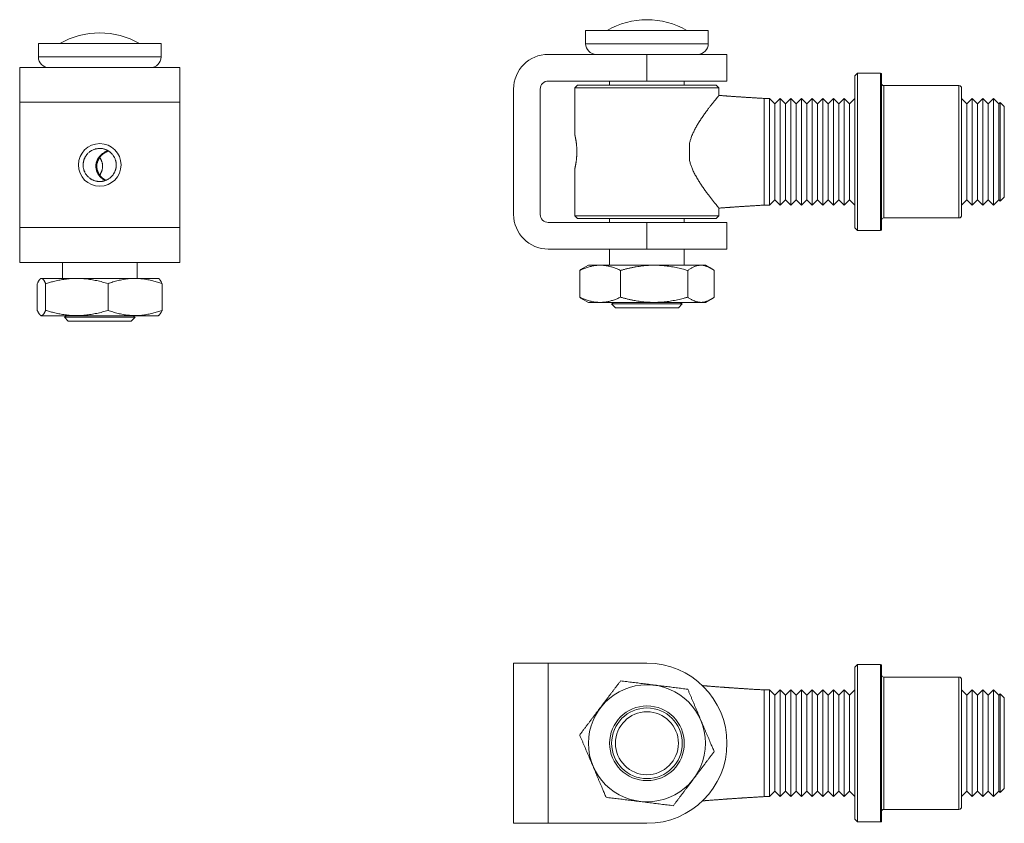
# Model space of a CAD drawing. Units: millimetres. Extents: x 12 to 488, y 39 to 329.
# Drawn here: x 48 to 233, y 39 to 190 of the extents above; entities that cross this region are included whole.
import ezdxf

# ---------------------------------------------------------------- set-up
doc = ezdxf.new("R2010")
doc.units = ezdxf.units.MM

msp = doc.modelspace()

# ---------------------------------------------------------------- linework, layer by layer
at = {"color": 7, "linetype": 'Continuous', "lineweight": 15}
for p, q in [((154.43, 188.02), (154.43, 185.52)), ((154.43, 188.02), (177.43, 188.02)), ((177.43, 185.52), (177.43, 188.02)), ((51.83, 185.54), (51.83, 183.04)), ((51.83, 185.54), (74.83, 185.54)), ((74.83, 183.04), (74.83, 185.54)), ((165.93, 183.52), (147.43, 183.52)), ((165.93, 178.52), (165.93, 183.52)), ((165.93, 183.52), (180.93, 183.52)), ((180.93, 183.52), (180.93, 178.52)), ((48.33, 181.04), (78.33, 181.04)), ((48.33, 174.54), (48.33, 181.04)), ((78.33, 181.04), (78.33, 174.54)), ((205.43, 180.01), (204.93, 179.51)), ((204.93, 171.97), (204.93, 179.51)), ((209.73, 180.01), (205.43, 180.01)), ((205.43, 180.01), (205.43, 172.2)), ((209.93, 179.81), (209.93, 150.71)), ((147.43, 178.52), (165.93, 178.52)), ((152.93, 177.76), (152.43, 177.26)), ((152.43, 177.26), (152.43, 168.36)), ((179.43, 177.26), (152.43, 177.26)), ((152.93, 177.76), (178.93, 177.76)), ((158.93, 178.52), (158.93, 177.76)), ((180.93, 178.52), (165.93, 178.52)), ((172.93, 177.76), (172.93, 178.52)), ((179.43, 177.26), (178.93, 177.76)), ((179.43, 175.82), (179.43, 177.26)), ((224.43, 177.66), (210.33, 177.66)), ((140.93, 177.02), (140.93, 153.52)), ((145.93, 153.52), (145.93, 177.02)), ((224.93, 177.16), (224.93, 153.36)), ((78.33, 174.54), (48.33, 174.54)), ((48.33, 174.54), (48.33, 151.04)), ((78.33, 174.54), (78.33, 151.04)), ((188.93, 175.26), (187.93, 175.26)), ((187.93, 175.26), (187.93, 155.26)), ((189.93, 174.26), (188.93, 175.26)), ((188.93, 155.26), (188.93, 175.26)), ((190.93, 175.26), (189.93, 174.26)), ((189.93, 156.26), (189.93, 174.26)), ((191.93, 174.26), (190.93, 175.26)), ((190.93, 155.26), (190.93, 175.26)), ((192.93, 175.26), (191.93, 174.26)), ((191.93, 156.26), (191.93, 174.26)), ((193.93, 174.26), (192.93, 175.26)), ((192.93, 155.26), (192.93, 175.26)), ((194.93, 175.26), (193.93, 174.26)), ((193.93, 156.26), (193.93, 174.26)), ((195.93, 174.26), (194.93, 175.26)), ((194.93, 155.26), (194.93, 175.26)), ((196.93, 175.26), (195.93, 174.26)), ((195.93, 156.26), (195.93, 174.26)), ((197.93, 174.26), (196.93, 175.26)), ((196.93, 155.26), (196.93, 175.26)), ((198.93, 175.26), (197.93, 174.26)), ((197.93, 156.26), (197.93, 174.26)), ((199.93, 174.26), (198.93, 175.26)), ((198.93, 155.26), (198.93, 175.26)), ((200.93, 175.26), (199.93, 174.26)), ((199.93, 156.26), (199.93, 174.26)), ((201.93, 174.26), (200.93, 175.26)), ((200.93, 155.26), (200.93, 175.26)), ((202.93, 175.26), (201.93, 174.26)), ((201.93, 156.26), (201.93, 174.26)), ((203.93, 174.26), (202.93, 175.26)), ((202.93, 155.26), (202.93, 175.26)), ((204.93, 175.26), (203.93, 174.26)), ((203.93, 156.26), (203.93, 174.26)), ((225.93, 174.26), (224.93, 175.26)), ((226.93, 175.26), (225.93, 174.26)), ((225.93, 156.26), (225.93, 174.26)), ((227.93, 174.26), (226.93, 175.26)), ((226.93, 155.26), (226.93, 175.26)), ((228.93, 175.26), (227.93, 174.26)), ((227.93, 156.26), (227.93, 174.26)), ((229.93, 174.26), (228.93, 175.26)), ((228.93, 155.26), (228.93, 175.26)), ((230.93, 175.26), (229.93, 174.26)), ((229.93, 156.26), (229.93, 174.26)), ((231.93, 174.26), (230.93, 175.26)), ((230.93, 155.26), (230.93, 175.26)), ((232.18, 174.51), (231.93, 174.26)), ((231.93, 156.26), (231.93, 174.26)), ((232.93, 173.76), (232.18, 174.51)), ((232.18, 174.51), (232.18, 165.26)), ((232.93, 173.76), (232.93, 156.76)), ((204.93, 151.01), (204.93, 171.97)), ((205.43, 172.2), (205.43, 150.51)), ((173.93, 163.6), (173.93, 166.92)), ((232.18, 165.26), (232.18, 156.01)), ((152.43, 162.16), (152.43, 153.26)), ((187.93, 155.26), (188.93, 155.26)), ((188.93, 155.26), (189.93, 156.26)), ((189.93, 156.26), (190.93, 155.26)), ((190.93, 155.26), (191.93, 156.26)), ((191.93, 156.26), (192.93, 155.26)), ((192.93, 155.26), (193.93, 156.26)), ((193.93, 156.26), (194.93, 155.26)), ((194.93, 155.26), (195.93, 156.26)), ((195.93, 156.26), (196.93, 155.26)), ((196.93, 155.26), (197.93, 156.26)), ((197.93, 156.26), (198.93, 155.26)), ((198.93, 155.26), (199.93, 156.26)), ((199.93, 156.26), (200.93, 155.26)), ((200.93, 155.26), (201.93, 156.26)), ((201.93, 156.26), (202.93, 155.26)), ((202.93, 155.26), (203.93, 156.26)), ((203.93, 156.26), (204.93, 155.26)), ((224.93, 155.26), (225.93, 156.26)), ((225.93, 156.26), (226.93, 155.26)), ((226.93, 155.26), (227.93, 156.26)), ((227.93, 156.26), (228.93, 155.26)), ((228.93, 155.26), (229.93, 156.26)), ((229.93, 156.26), (230.93, 155.26)), ((230.93, 155.26), (231.93, 156.26)), ((231.93, 156.26), (232.18, 156.01)), ((232.18, 156.01), (232.93, 156.76)), ((152.43, 153.26), (152.93, 152.76)), ((152.43, 153.26), (179.43, 153.26)), ((178.93, 152.76), (179.43, 153.26)), ((179.43, 153.26), (179.43, 154.7)), ((165.93, 152.02), (147.43, 152.02)), ((178.93, 152.76), (152.93, 152.76)), ((158.93, 152.76), (158.93, 152.02)), ((165.93, 147.02), (165.93, 152.02)), ((165.93, 152.02), (180.93, 152.02)), ((172.93, 152.02), (172.93, 152.76)), ((180.93, 152.02), (180.93, 147.02)), ((210.33, 152.86), (224.43, 152.86)), ((48.33, 144.54), (48.33, 151.04)), ((48.33, 151.04), (78.33, 151.04)), ((78.33, 151.04), (78.33, 144.54)), ((204.93, 151.01), (205.43, 150.51)), ((205.43, 150.51), (209.73, 150.51)), ((147.43, 147.02), (165.93, 147.02)), ((158.93, 147.02), (158.93, 144.02)), ((180.93, 147.02), (165.93, 147.02)), ((172.93, 144.02), (172.93, 147.02)), ((78.33, 144.54), (48.33, 144.54)), ((56.33, 144.54), (56.33, 141.54)), ((70.33, 141.54), (70.33, 144.54)), ((154.96, 144.02), (153.98, 143.45)), ((154.96, 144.02), (176.9, 144.02)), ((177.87, 143.45), (176.9, 144.02)), ((153.32, 138.02), (153.32, 143.02)), ((160.98, 138.02), (160.98, 143.02)), ((173.58, 138.02), (173.58, 143.02)), ((178.53, 138.02), (178.53, 143.02)), ((51.63, 135.54), (51.63, 140.54)), ((52.36, 141.54), (52.24, 141.48)), ((52.36, 141.54), (59.05, 141.54)), ((53.19, 135.54), (53.19, 140.54)), ((59.05, 141.54), (74.3, 141.54)), ((64.89, 135.54), (64.89, 140.54)), ((74.41, 141.48), (74.3, 141.54)), ((75.02, 135.54), (75.02, 140.54)), ((153.98, 137.58), (154.96, 137.02)), ((154.96, 137.02), (176.9, 137.02)), ((159.7, 137.02), (159.3, 136.74)), ((159.3, 136.74), (160.03, 136.02)), ((172.55, 136.74), (159.3, 136.74)), ((171.82, 136.02), (172.55, 136.74)), ((172.55, 136.74), (172.15, 137.02)), ((176.9, 137.02), (177.87, 137.58)), ((160.03, 136.02), (168.19, 136.02)), ((168.19, 136.02), (171.82, 136.02)), ((52.24, 134.61), (52.36, 134.54)), ((52.36, 134.54), (59.05, 134.54)), ((57.1, 134.54), (56.71, 134.27)), ((56.71, 134.27), (57.43, 133.54)), ((69.95, 134.27), (56.71, 134.27)), ((57.43, 133.54), (69.23, 133.54)), ((59.05, 134.54), (74.3, 134.54)), ((69.23, 133.54), (69.95, 134.27)), ((69.95, 134.27), (69.55, 134.54)), ((74.3, 134.54), (74.41, 134.61)), ((140.93, 39.4), (140.93, 69.4)), ((140.93, 69.4), (147.43, 69.4)), ((147.43, 69.4), (147.43, 39.4)), ((147.43, 69.4), (165.93, 69.4)), ((205.43, 69.15), (204.93, 68.65)), ((204.93, 40.15), (204.93, 68.65)), ((209.73, 69.15), (205.43, 69.15)), ((205.43, 69.15), (205.43, 39.65)), ((209.93, 68.95), (209.93, 41.57)), ((224.43, 66.8), (210.33, 66.8)), ((224.93, 66.3), (224.93, 43.9)), ((188.93, 64.4), (187.93, 64.4)), ((187.93, 44.4), (187.93, 64.4)), ((189.93, 63.4), (188.93, 64.4)), ((188.93, 44.4), (188.93, 64.4)), ((190.93, 64.4), (189.93, 63.4)), ((189.93, 45.4), (189.93, 63.4)), ((191.93, 63.4), (190.93, 64.4)), ((190.93, 44.4), (190.93, 64.4)), ((192.93, 64.4), (191.93, 63.4)), ((191.93, 45.4), (191.93, 63.4)), ((193.93, 63.4), (192.93, 64.4)), ((192.93, 44.4), (192.93, 64.4)), ((194.93, 64.4), (193.93, 63.4)), ((193.93, 45.4), (193.93, 63.4)), ((195.93, 63.4), (194.93, 64.4)), ((194.93, 44.4), (194.93, 64.4)), ((196.93, 64.4), (195.93, 63.4)), ((195.93, 45.4), (195.93, 63.4)), ((197.93, 63.4), (196.93, 64.4)), ((196.93, 44.4), (196.93, 64.4)), ((198.93, 64.4), (197.93, 63.4)), ((197.93, 45.4), (197.93, 63.4)), ((199.93, 63.4), (198.93, 64.4)), ((198.93, 44.4), (198.93, 64.4)), ((200.93, 64.4), (199.93, 63.4)), ((199.93, 45.4), (199.93, 63.4)), ((201.93, 63.4), (200.93, 64.4)), ((200.93, 44.4), (200.93, 64.4)), ((202.93, 64.4), (201.93, 63.4)), ((201.93, 45.4), (201.93, 63.4)), ((203.93, 63.4), (202.93, 64.4)), ((202.93, 44.4), (202.93, 64.4)), ((204.93, 64.4), (203.93, 63.4)), ((203.93, 45.4), (203.93, 63.4)), ((225.93, 63.4), (224.93, 64.4)), ((226.93, 64.4), (225.93, 63.4)), ((225.93, 45.4), (225.93, 63.4)), ((227.93, 63.4), (226.93, 64.4)), ((226.93, 44.4), (226.93, 64.4)), ((228.93, 64.4), (227.93, 63.4)), ((227.93, 45.4), (227.93, 63.4)), ((229.93, 63.4), (228.93, 64.4)), ((228.93, 44.4), (228.93, 64.4)), ((230.93, 64.4), (229.93, 63.4)), ((229.93, 45.4), (229.93, 63.4)), ((231.93, 63.4), (230.93, 64.4)), ((230.93, 44.4), (230.93, 64.4)), ((232.18, 63.65), (231.93, 63.4)), ((231.93, 45.4), (231.93, 63.4)), ((232.93, 62.9), (232.18, 63.65)), ((232.18, 63.65), (232.18, 45.15)), ((232.93, 62.9), (232.93, 45.9)), ((187.93, 44.4), (188.93, 44.4)), ((188.93, 44.4), (189.93, 45.4)), ((189.93, 45.4), (190.93, 44.4)), ((190.93, 44.4), (191.93, 45.4)), ((191.93, 45.4), (192.93, 44.4)), ((192.93, 44.4), (193.93, 45.4)), ((193.93, 45.4), (194.93, 44.4)), ((194.93, 44.4), (195.93, 45.4)), ((195.93, 45.4), (196.93, 44.4)), ((196.93, 44.4), (197.93, 45.4)), ((197.93, 45.4), (198.93, 44.4)), ((198.93, 44.4), (199.93, 45.4)), ((199.93, 45.4), (200.93, 44.4)), ((200.93, 44.4), (201.93, 45.4)), ((201.93, 45.4), (202.93, 44.4)), ((202.93, 44.4), (203.93, 45.4)), ((203.93, 45.4), (204.93, 44.4)), ((224.93, 44.4), (225.93, 45.4)), ((225.93, 45.4), (226.93, 44.4)), ((226.93, 44.4), (227.93, 45.4)), ((227.93, 45.4), (228.93, 44.4)), ((228.93, 44.4), (229.93, 45.4)), ((229.93, 45.4), (230.93, 44.4)), ((230.93, 44.4), (231.93, 45.4)), ((231.93, 45.4), (232.18, 45.15)), ((232.18, 45.15), (232.93, 45.9)), ((224.93, 43.9), (224.93, 42.5)), ((209.93, 41.57), (209.93, 39.85)), ((210.33, 42), (224.43, 42)), ((147.43, 39.4), (140.93, 39.4)), ((147.43, 39.4), (165.93, 39.4)), ((204.93, 40.15), (205.43, 39.65)), ((205.43, 39.65), (209.73, 39.65))]:
    msp.add_line(p, q, dxfattribs=at)
at = {"color": 8, "linetype": 'Continuous', "lineweight": 15}
for p, q in [((154.43, 185.52), (177.43, 185.52)), ((51.83, 183.04), (74.83, 183.04)), ((209.73, 150.51), (209.73, 180.01)), ((210.33, 177.66), (210.33, 152.86)), ((224.43, 152.86), (224.43, 177.66)), ((209.73, 41.39), (209.73, 69.15)), ((210.33, 66.8), (210.33, 43.46)), ((224.43, 43.46), (224.43, 66.8)), ((210.33, 43.46), (210.33, 42)), ((224.43, 42), (224.43, 43.46)), ((209.73, 39.65), (209.73, 41.39))]:
    msp.add_line(p, q, dxfattribs=at)
at = {"color": 7, "linetype": 'Continuous', "lineweight": 15}
for centre, radius in [((63.33, 162.79), 4), ((165.93, 54.4), 10.97), ((165.93, 54.4), 7), ((165.93, 54.4), 6.62), ((165.93, 54.4), 5.9)]:
    msp.add_circle(centre, radius, dxfattribs=at)
for centre, radius, start, end in [((165.93, 175.02), 15, 60.0736, 119.9264), ((63.33, 172.54), 15, 60.0736, 119.9264), ((156.43, 185.52), 2, 180, 270), ((175.43, 185.52), 2, 270, 0), ((53.83, 183.04), 2, 180, 270), ((72.83, 183.04), 2, 270, 0), ((147.43, 177.02), 6.5, 90, 180), ((209.73, 179.81), 0.2, 0, 90), ((147.43, 177.02), 1.5, 90, 180), ((210.33, 178.06), 0.4, 180, 270), ((224.43, 177.16), 0.5, 0, 90), ((147.43, 153.52), 6.5, 180, 270), ((147.43, 153.52), 1.5, 180, 270), ((224.43, 153.36), 0.5, 270, 360), ((210.33, 152.46), 0.4, 90, 180), ((209.73, 150.71), 0.2, 270, 360), ((165.93, 54.4), 15, 0, 90), ((209.73, 68.95), 0.2, 0, 90), ((210.33, 67.2), 0.4, 180, 270), ((224.43, 66.3), 0.5, 0, 90), ((165.93, 54.4), 15, 270, 0), ((224.43, 42.5), 0.5, 270, 360), ((210.33, 41.6), 0.4, 90, 180), ((209.73, 39.85), 0.2, 270, 360)]:
    msp.add_arc(centre, radius, start, end, dxfattribs=at)
for points, knots in [([(179.42, 175.82), (179.42, 175.82), (179.43, 175.82), (179.41, 175.81), (179.39, 175.78), (179.36, 175.74), (179.31, 175.69), (179.26, 175.62), (179.2, 175.55), (179.13, 175.47), (179.06, 175.37), (178.97, 175.27), (178.87, 175.15), (178.77, 175.02), (178.66, 174.88), (178.54, 174.73), (178.4, 174.57), (178.27, 174.39), (178.12, 174.21), (177.96, 174.01), (177.8, 173.8), (177.64, 173.59), (177.46, 173.35), (177.26, 173.09), (177.05, 172.81), (176.84, 172.51), (176.62, 172.2), (176.39, 171.88), (176.16, 171.55), (175.94, 171.21), (175.72, 170.87), (175.52, 170.54), (175.33, 170.22), (175.14, 169.89), (174.96, 169.56), (174.78, 169.21), (174.61, 168.85), (174.44, 168.48), (174.3, 168.13), (174.19, 167.81), (174.09, 167.52), (174, 167.22), (173.95, 167.02), (173.93, 166.92)], [0, 0, 0, 0, 0.010737, 0.035012, 0.059312, 0.083613, 0.107889, 0.129967, 0.152063, 0.17416, 0.19624, 0.218864, 0.241505, 0.264147, 0.286772, 0.310861, 0.334967, 0.359073, 0.383164, 0.407738, 0.432326, 0.456915, 0.481491, 0.510575, 0.539678, 0.568782, 0.597868, 0.627541, 0.657232, 0.686924, 0.716597, 0.74206, 0.767536, 0.793011, 0.818471, 0.844461, 0.870474, 0.89648, 0.922461, 0.941779, 0.961096, 0.980548, 1, 1, 1, 1]), ([(187.93, 175.26), (187.79, 175.27), (187.54, 175.28), (187.16, 175.3), (186.8, 175.32), (186.45, 175.35), (186.12, 175.37), (185.79, 175.39), (185.45, 175.41), (185.12, 175.43), (184.81, 175.45), (184.54, 175.46), (184.3, 175.48), (184.1, 175.49), (183.91, 175.5), (183.72, 175.52), (183.48, 175.53), (183.19, 175.55), (182.89, 175.57), (182.63, 175.59), (182.42, 175.6), (182.22, 175.62), (182.02, 175.63), (181.84, 175.64), (181.67, 175.66), (181.53, 175.67), (181.43, 175.67), (181.37, 175.68), (181.29, 175.68), (181.21, 175.69), (181.11, 175.7), (181, 175.7), (180.9, 175.71), (180.8, 175.72), (180.69, 175.73), (180.53, 175.74), (180.3, 175.75), (180.02, 175.78), (179.73, 175.8), (179.53, 175.81), (179.43, 175.82), (179.43, 175.82)], [0, 0, 0, 0, 0.046147, 0.090504, 0.133069, 0.173842, 0.212824, 0.250014, 0.291544, 0.330584, 0.367134, 0.401194, 0.426649, 0.450509, 0.472901, 0.49477, 0.516308, 0.557655, 0.597728, 0.623067, 0.647869, 0.671912, 0.694591, 0.715872, 0.735998, 0.756813, 0.764009, 0.771081, 0.779266, 0.789698, 0.802378, 0.813918, 0.826347, 0.838645, 0.850782, 0.862757, 0.897441, 0.930694, 0.962516, 0.999978, 1, 1, 1, 1]), ([(152.43, 162.16), (152.43, 162.16), (152.43, 162.16), (152.43, 162.17), (152.43, 162.19), (152.44, 162.23), (152.45, 162.28), (152.47, 162.35), (152.48, 162.43), (152.5, 162.5), (152.52, 162.6), (152.54, 162.72), (152.57, 162.86), (152.59, 162.99), (152.61, 163.11), (152.63, 163.24), (152.65, 163.38), (152.67, 163.52), (152.69, 163.66), (152.71, 163.82), (152.72, 163.98), (152.74, 164.14), (152.75, 164.3), (152.76, 164.47), (152.77, 164.64), (152.78, 164.81), (152.78, 164.99), (152.79, 165.19), (152.79, 165.42), (152.78, 165.65), (152.77, 165.84), (152.77, 166.01), (152.75, 166.2), (152.74, 166.42), (152.72, 166.62), (152.7, 166.8), (152.68, 166.94), (152.66, 167.11), (152.63, 167.29), (152.6, 167.45), (152.58, 167.59), (152.56, 167.7), (152.54, 167.81), (152.52, 167.9), (152.51, 167.99), (152.49, 168.07), (152.47, 168.14), (152.46, 168.2), (152.45, 168.25), (152.44, 168.3), (152.43, 168.33), (152.43, 168.36), (152.43, 168.36), (152.43, 168.36)], [0, 0, 0, 0, 0.010541, 0.028415, 0.046303, 0.064178, 0.089916, 0.115655, 0.133296, 0.150952, 0.168593, 0.194737, 0.220881, 0.238795, 0.256723, 0.274636, 0.29241, 0.310196, 0.327969, 0.346264, 0.364574, 0.382868, 0.400525, 0.418196, 0.435853, 0.454048, 0.472259, 0.490455, 0.516315, 0.542176, 0.55992, 0.577679, 0.595423, 0.621193, 0.646964, 0.664621, 0.682291, 0.699948, 0.72629, 0.752633, 0.770688, 0.788758, 0.806813, 0.824611, 0.842423, 0.860221, 0.878551, 0.896896, 0.915226, 0.936221, 0.957216, 0.978608, 1, 1, 1, 1]), ([(63.33, 165.89), (63.24, 165.89), (63.07, 165.88), (62.85, 165.85), (62.65, 165.81), (62.48, 165.77), (62.29, 165.71), (62.08, 165.63), (61.88, 165.53), (61.7, 165.43), (61.56, 165.34), (61.4, 165.22), (61.22, 165.07), (61.06, 164.91), (60.93, 164.75), (60.82, 164.61), (60.72, 164.47), (60.63, 164.32), (60.55, 164.17), (60.48, 164.01), (60.41, 163.84), (60.35, 163.67), (60.31, 163.5), (60.27, 163.33), (60.25, 163.16), (60.23, 162.99), (60.23, 162.82), (60.23, 162.64), (60.24, 162.44), (60.28, 162.22), (60.33, 162), (60.38, 161.81), (60.44, 161.65), (60.52, 161.46), (60.62, 161.26), (60.74, 161.07), (60.86, 160.91), (60.97, 160.77), (61.1, 160.63), (61.27, 160.47), (61.45, 160.32), (61.61, 160.2), (61.76, 160.11), (61.92, 160.02), (62.08, 159.95), (62.24, 159.88), (62.4, 159.83), (62.57, 159.78), (62.75, 159.74), (62.95, 159.71), (63.18, 159.69), (63.4, 159.69), (63.6, 159.7), (63.78, 159.72), (63.98, 159.75), (64.19, 159.81), (64.41, 159.88), (64.59, 159.96), (64.75, 160.03), (64.92, 160.13), (65.11, 160.25), (65.29, 160.39), (65.44, 160.52), (65.57, 160.64), (65.68, 160.77), (65.79, 160.9), (65.89, 161.04), (65.99, 161.19), (66.07, 161.35), (66.15, 161.51), (66.22, 161.67), (66.28, 161.83), (66.33, 162), (66.37, 162.17), (66.4, 162.34), (66.42, 162.52), (66.43, 162.72), (66.43, 162.95), (66.41, 163.17), (66.37, 163.37), (66.34, 163.54), (66.28, 163.73), (66.21, 163.94), (66.12, 164.15), (66.02, 164.32), (65.93, 164.47), (65.82, 164.63), (65.68, 164.81), (65.52, 164.98), (65.37, 165.12), (65.24, 165.23), (65.1, 165.33), (64.95, 165.43), (64.8, 165.52), (64.65, 165.59), (64.48, 165.67), (64.32, 165.73), (64.14, 165.78), (63.95, 165.83), (63.74, 165.86), (63.54, 165.88), (63.4, 165.89), (63.33, 165.89)], [0, 0, 0, 0, 0.012993, 0.025987, 0.034904, 0.043828, 0.052745, 0.065736, 0.078727, 0.087631, 0.096542, 0.105447, 0.118642, 0.131838, 0.140884, 0.149937, 0.158982, 0.16788, 0.176784, 0.185682, 0.194846, 0.204019, 0.213183, 0.221927, 0.230677, 0.23942, 0.248428, 0.257444, 0.266452, 0.279313, 0.292174, 0.300992, 0.309817, 0.318636, 0.331615, 0.344594, 0.353486, 0.362385, 0.371277, 0.38456, 0.397844, 0.406955, 0.416073, 0.425183, 0.434054, 0.442932, 0.451802, 0.460942, 0.47009, 0.479229, 0.492248, 0.505267, 0.514204, 0.523149, 0.532086, 0.544955, 0.557825, 0.566646, 0.575473, 0.584294, 0.597366, 0.610438, 0.619395, 0.628359, 0.637316, 0.646203, 0.655096, 0.663983, 0.67313, 0.682285, 0.691432, 0.700261, 0.709097, 0.717925, 0.727023, 0.736128, 0.745226, 0.758156, 0.771087, 0.779959, 0.788838, 0.79771, 0.810596, 0.823481, 0.832309, 0.841145, 0.849973, 0.863144, 0.876316, 0.885343, 0.894378, 0.903406, 0.912305, 0.921211, 0.93011, 0.939275, 0.948448, 0.957613, 0.96811, 0.978608, 0.989304, 1, 1, 1, 1]), ([(64.32, 159.85), (64.32, 159.86), (64.24, 159.9), (64.09, 160), (63.87, 160.15), (63.69, 160.3), (63.52, 160.46), (63.37, 160.62), (63.23, 160.78), (63.11, 160.96), (63, 161.14), (62.9, 161.32), (62.81, 161.51), (62.74, 161.71), (62.68, 161.92), (62.64, 162.12), (62.61, 162.33), (62.61, 162.54), (62.61, 162.75), (62.64, 162.96), (62.68, 163.16), (62.74, 163.37), (62.81, 163.57), (62.89, 163.76), (62.99, 163.95), (63.11, 164.13), (63.23, 164.3), (63.37, 164.47), (63.52, 164.62), (63.68, 164.78), (63.87, 164.94), (64.08, 165.09), (64.3, 165.23), (64.53, 165.35), (64.72, 165.43), (64.83, 165.47), (64.86, 165.48)], [0, 0, 0, 0, 0.0017131, 0.0377178, 0.0736302, 0.1091788, 0.1387046, 0.168244, 0.1977236, 0.2270264, 0.2561181, 0.2849623, 0.3139825, 0.3429602, 0.3719135, 0.400607, 0.4291692, 0.4577885, 0.4866495, 0.5156453, 0.5447248, 0.5734531, 0.6022865, 0.6312451, 0.6604002, 0.6896875, 0.7190673, 0.748322, 0.7778192, 0.8074911, 0.8432343, 0.8789327, 0.9147106, 0.9506928, 0.9869992, 1, 1, 1, 1]), ([(64.99, 165.4), (64.96, 165.39), (64.88, 165.36), (64.74, 165.31), (64.6, 165.24), (64.45, 165.17), (64.31, 165.08), (64.19, 165.01), (64.11, 164.95), (64.06, 164.92), (64.01, 164.88), (63.96, 164.84), (63.9, 164.8), (63.85, 164.75), (63.8, 164.71), (63.75, 164.66), (63.69, 164.6), (63.63, 164.54), (63.57, 164.48), (63.52, 164.42), (63.46, 164.35), (63.41, 164.29), (63.36, 164.22), (63.3, 164.14), (63.24, 164.04), (63.17, 163.93), (63.11, 163.82), (63.04, 163.69), (62.99, 163.56), (62.93, 163.42), (62.89, 163.28), (62.85, 163.12), (62.81, 162.94), (62.79, 162.74), (62.78, 162.54), (62.79, 162.34), (62.82, 162.14), (62.85, 161.97), (62.88, 161.83), (62.92, 161.72), (62.96, 161.6), (63, 161.49), (63.06, 161.37), (63.12, 161.23), (63.21, 161.09), (63.3, 160.95), (63.39, 160.83), (63.47, 160.73), (63.53, 160.65), (63.6, 160.58), (63.67, 160.5), (63.75, 160.42), (63.84, 160.34), (63.93, 160.27), (64.02, 160.2), (64.11, 160.14), (64.2, 160.07), (64.3, 160.01), (64.39, 159.95), (64.45, 159.92), (64.47, 159.91)], [0, 0, 0, 0, 0.0162673, 0.0374469, 0.0606598, 0.0843739, 0.1075327, 0.1312202, 0.1405462, 0.1495568, 0.1588333, 0.1679318, 0.1771142, 0.1863953, 0.1952565, 0.2053108, 0.2179455, 0.2293428, 0.2415502, 0.252752, 0.2644315, 0.2761239, 0.2876525, 0.2995265, 0.3179405, 0.3365312, 0.3553682, 0.3733707, 0.3946124, 0.4151084, 0.4362495, 0.4568824, 0.485141, 0.5131409, 0.5411566, 0.5688461, 0.5965059, 0.6244, 0.6409821, 0.657904, 0.6746152, 0.6912244, 0.7083268, 0.7311247, 0.754671, 0.7777704, 0.8017128, 0.8165964, 0.8315075, 0.8454427, 0.8587714, 0.8759262, 0.8921031, 0.9075799, 0.9232634, 0.9395438, 0.9547964, 0.9704696, 0.9889989, 1, 1, 1, 1]), ([(63.33, 164.17), (63.33, 164.17), (63.36, 164.12), (63.42, 164.04), (63.48, 163.93), (63.55, 163.82), (63.61, 163.69), (63.67, 163.56), (63.72, 163.42), (63.76, 163.28), (63.81, 163.12), (63.84, 162.94), (63.86, 162.74), (63.87, 162.61), (63.87, 162.54)], [0, 0, 0, 0, 0.014507, 0.090865, 0.164635, 0.24124, 0.314453, 0.401859, 0.486192, 0.573307, 0.658329, 0.77259, 0.886127, 1, 1, 1, 1]), ([(63.87, 162.54), (63.87, 162.49), (63.86, 162.39), (63.85, 162.24), (63.83, 162.1), (63.8, 161.96), (63.77, 161.83), (63.74, 161.72), (63.7, 161.61), (63.65, 161.5), (63.6, 161.37), (63.53, 161.24), (63.45, 161.09), (63.38, 160.98), (63.34, 160.93), (63.33, 160.91)], [0, 0, 0, 0, 0.085958, 0.172353, 0.25701, 0.342937, 0.410159, 0.478738, 0.547029, 0.615508, 0.686009, 0.780071, 0.877883, 0.973328, 1, 1, 1, 1]), ([(173.93, 163.6), (173.95, 163.49), (174.01, 163.27), (174.1, 162.95), (174.21, 162.64), (174.33, 162.33), (174.46, 161.99), (174.62, 161.64), (174.8, 161.26), (174.99, 160.9), (175.19, 160.54), (175.4, 160.18), (175.6, 159.84), (175.82, 159.5), (176.03, 159.18), (176.24, 158.86), (176.46, 158.54), (176.67, 158.23), (176.89, 157.94), (177.1, 157.65), (177.31, 157.37), (177.51, 157.1), (177.7, 156.85), (177.89, 156.6), (178.06, 156.38), (178.22, 156.19), (178.35, 156.02), (178.48, 155.85), (178.61, 155.7), (178.73, 155.55), (178.84, 155.42), (178.94, 155.29), (179.03, 155.18), (179.12, 155.08), (179.19, 154.98), (179.26, 154.9), (179.31, 154.84), (179.36, 154.78), (179.39, 154.74), (179.41, 154.71), (179.43, 154.7), (179.42, 154.7), (179.42, 154.7)], [0, 0, 0, 0, 0.020937, 0.041903, 0.062887, 0.083868, 0.104817, 0.132052, 0.159312, 0.186577, 0.213821, 0.24158, 0.269363, 0.297155, 0.324942, 0.352704, 0.381262, 0.409846, 0.438437, 0.467019, 0.495575, 0.524043, 0.552531, 0.581017, 0.609482, 0.632853, 0.656246, 0.679645, 0.703034, 0.726402, 0.749876, 0.773369, 0.796859, 0.820332, 0.844455, 0.868601, 0.892746, 0.916868, 0.940366, 0.963887, 0.987407, 1, 1, 1, 1]), ([(179.42, 154.7), (179.47, 154.7), (179.58, 154.71), (179.75, 154.73), (179.94, 154.74), (180.12, 154.75), (180.3, 154.77), (180.47, 154.78), (180.63, 154.79), (180.78, 154.8), (180.91, 154.81), (181.03, 154.82), (181.14, 154.83), (181.23, 154.83), (181.32, 154.84), (181.4, 154.84), (181.5, 154.85), (181.62, 154.86), (181.74, 154.87), (181.92, 154.88), (182.14, 154.9), (182.4, 154.91), (182.65, 154.93), (182.86, 154.95), (183.04, 154.96), (183.18, 154.97), (183.35, 154.98), (183.54, 154.99), (183.74, 155), (183.95, 155.02), (184.19, 155.03), (184.44, 155.05), (184.71, 155.07), (185, 155.09), (185.3, 155.1), (185.63, 155.12), (185.97, 155.15), (186.33, 155.17), (186.71, 155.19), (187.1, 155.21), (187.51, 155.24), (187.78, 155.25), (187.93, 155.26)], [0, 0, 0, 0, 0.016667, 0.038559, 0.060191, 0.081561, 0.10267, 0.123328, 0.142558, 0.16022, 0.175553, 0.189471, 0.201975, 0.213064, 0.222739, 0.232011, 0.244432, 0.257808, 0.272483, 0.288715, 0.320072, 0.350691, 0.380323, 0.408967, 0.42432, 0.441779, 0.461344, 0.483015, 0.506792, 0.532194, 0.559627, 0.589091, 0.620586, 0.654739, 0.690997, 0.72936, 0.769826, 0.812396, 0.856254, 0.902141, 0.950056, 1, 1, 1, 1]), ([(160.98, 143.02), (160.87, 143.07), (160.65, 143.17), (160.32, 143.31), (159.98, 143.44), (159.65, 143.56), (159.31, 143.67), (158.97, 143.76), (158.63, 143.84), (158.29, 143.91), (157.94, 143.96), (157.59, 143.99), (157.23, 144), (156.87, 144), (156.52, 143.97), (156.16, 143.93), (155.8, 143.87), (155.45, 143.79), (155.09, 143.7), (154.74, 143.59), (154.38, 143.47), (154.02, 143.33), (153.67, 143.18), (153.44, 143.07), (153.32, 143.02)], [0, 0, 0, 0, 0.044025, 0.088058, 0.132089, 0.176111, 0.220162, 0.264228, 0.308292, 0.35234, 0.398002, 0.443684, 0.489366, 0.535027, 0.581083, 0.627169, 0.673268, 0.71936, 0.765423, 0.812323, 0.85924, 0.906167, 0.953093, 1, 1, 1, 1]), ([(173.58, 143.02), (173.4, 143.07), (173.04, 143.17), (172.49, 143.31), (171.95, 143.44), (171.39, 143.56), (170.84, 143.67), (170.28, 143.76), (169.73, 143.84), (169.16, 143.91), (168.58, 143.96), (168, 143.99), (167.41, 144), (166.83, 144), (166.24, 143.97), (165.65, 143.93), (165.07, 143.87), (164.48, 143.79), (163.89, 143.7), (163.31, 143.59), (162.72, 143.47), (162.14, 143.33), (161.55, 143.18), (161.17, 143.07), (160.98, 143.02)], [0, 0, 0, 0, 0.044025, 0.088058, 0.132089, 0.176111, 0.220162, 0.264228, 0.308292, 0.35234, 0.398002, 0.443684, 0.489366, 0.535027, 0.581083, 0.627169, 0.673268, 0.71936, 0.765423, 0.812323, 0.85924, 0.906167, 0.953093, 1, 1, 1, 1]), ([(178.53, 143.02), (178.48, 143.05), (178.38, 143.13), (178.22, 143.24), (178.06, 143.34), (177.89, 143.44), (177.7, 143.55), (177.5, 143.65), (177.29, 143.74), (177.08, 143.82), (176.88, 143.88), (176.67, 143.94), (176.46, 143.97), (176.25, 143.99), (176.03, 144), (175.82, 143.99), (175.6, 143.96), (175.38, 143.92), (175.15, 143.86), (174.93, 143.78), (174.7, 143.69), (174.48, 143.58), (174.25, 143.46), (174.03, 143.32), (173.8, 143.18), (173.66, 143.07), (173.58, 143.02)], [0, 0, 0, 0, 0.032172, 0.064344, 0.096541, 0.128737, 0.170271, 0.211815, 0.253357, 0.294888, 0.336442, 0.378011, 0.419579, 0.461131, 0.504419, 0.547724, 0.59103, 0.634318, 0.679794, 0.725286, 0.770782, 0.816261, 0.862189, 0.908127, 0.954068, 1, 1, 1, 1]), ([(153.98, 143.45), (153.91, 143.41), (153.76, 143.32), (153.54, 143.18), (153.39, 143.07), (153.32, 143.02)], [0, 0, 0, 0, 0.324061, 0.662066, 1, 1, 1, 1]), ([(53.19, 140.54), (53.17, 140.59), (53.12, 140.7), (53.06, 140.84), (52.99, 140.97), (52.92, 141.09), (52.85, 141.2), (52.78, 141.29), (52.71, 141.37), (52.64, 141.43), (52.57, 141.48), (52.5, 141.51), (52.43, 141.53), (52.36, 141.52), (52.29, 141.5), (52.23, 141.47), (52.17, 141.43), (52.11, 141.38), (52.05, 141.31), (51.99, 141.23), (51.93, 141.14), (51.87, 141.04), (51.8, 140.91), (51.72, 140.75), (51.66, 140.61), (51.63, 140.54)], [0, 0, 0, 0, 0.043994, 0.087987, 0.132049, 0.17611, 0.220324, 0.264565, 0.308436, 0.352338, 0.397926, 0.443513, 0.489269, 0.535025, 0.573318, 0.611617, 0.649911, 0.688413, 0.726921, 0.765424, 0.804454, 0.843489, 0.88252, 0.94126, 1, 1, 1, 1]), ([(53.19, 140.54), (53.31, 140.58), (53.56, 140.66), (53.93, 140.76), (54.3, 140.87), (54.71, 140.97), (55.15, 141.08), (55.64, 141.18), (56.12, 141.27), (56.61, 141.35), (57.1, 141.41), (57.6, 141.46), (58.09, 141.5), (58.59, 141.52), (59.09, 141.53), (59.61, 141.52), (60.12, 141.49), (60.64, 141.45), (61.17, 141.39), (61.71, 141.31), (62.24, 141.22), (62.77, 141.11), (63.31, 140.99), (63.84, 140.85), (64.36, 140.7), (64.71, 140.6), (64.89, 140.54)], [0, 0, 0, 0, 0.032172, 0.064344, 0.096541, 0.128737, 0.170271, 0.211815, 0.253357, 0.294888, 0.336661, 0.378434, 0.419783, 0.461132, 0.504419, 0.547724, 0.59103, 0.634319, 0.679794, 0.725286, 0.770782, 0.816261, 0.862189, 0.908127, 0.954068, 1, 1, 1, 1]), ([(75.02, 140.54), (74.88, 140.59), (74.59, 140.7), (74.15, 140.84), (73.71, 140.97), (73.27, 141.09), (72.82, 141.2), (72.37, 141.29), (71.92, 141.37), (71.47, 141.43), (71.01, 141.48), (70.54, 141.51), (70.07, 141.53), (69.6, 141.52), (69.12, 141.5), (68.65, 141.46), (68.18, 141.4), (67.71, 141.32), (67.24, 141.23), (66.76, 141.12), (66.29, 141), (65.82, 140.86), (65.35, 140.71), (65.04, 140.6), (64.89, 140.54)], [0, 0, 0, 0, 0.044025, 0.088058, 0.132089, 0.176111, 0.220339, 0.264566, 0.308453, 0.35234, 0.398002, 0.443685, 0.489366, 0.535027, 0.581083, 0.627169, 0.673268, 0.71936, 0.765423, 0.812323, 0.85924, 0.906167, 0.953093, 1, 1, 1, 1]), ([(74.41, 141.48), (74.41, 141.47), (74.44, 141.46), (74.48, 141.43), (74.54, 141.38), (74.6, 141.31), (74.66, 141.23), (74.72, 141.14), (74.78, 141.04), (74.85, 140.91), (74.94, 140.75), (74.99, 140.61), (75.02, 140.54)], [0, 0, 0, 0, 0.014726, 0.111872, 0.209547, 0.307236, 0.404913, 0.503927, 0.602953, 0.70197, 0.850984, 1, 1, 1, 1]), ([(153.98, 137.58), (153.91, 137.62), (153.76, 137.71), (153.54, 137.85), (153.39, 137.96), (153.32, 138.02)], [0, 0, 0, 0, 0.324061, 0.662066, 1, 1, 1, 1]), ([(160.98, 138.02), (160.87, 137.96), (160.65, 137.86), (160.32, 137.72), (159.98, 137.59), (159.65, 137.47), (159.31, 137.36), (158.97, 137.27), (158.63, 137.19), (158.29, 137.12), (157.94, 137.07), (157.59, 137.04), (157.23, 137.03), (156.87, 137.03), (156.52, 137.06), (156.16, 137.1), (155.8, 137.16), (155.45, 137.24), (155.09, 137.33), (154.74, 137.44), (154.38, 137.56), (154.02, 137.7), (153.67, 137.85), (153.44, 137.96), (153.32, 138.02)], [0, 0, 0, 0, 0.044025, 0.088058, 0.132089, 0.176111, 0.220162, 0.264228, 0.308292, 0.35234, 0.398002, 0.443684, 0.489366, 0.535027, 0.581083, 0.627169, 0.673268, 0.71936, 0.765423, 0.812323, 0.85924, 0.906167, 0.953093, 1, 1, 1, 1]), ([(173.58, 138.02), (173.4, 137.96), (173.04, 137.86), (172.49, 137.72), (171.95, 137.59), (171.39, 137.47), (170.84, 137.36), (170.28, 137.27), (169.73, 137.19), (169.16, 137.12), (168.58, 137.07), (168, 137.04), (167.41, 137.03), (166.83, 137.03), (166.24, 137.06), (165.65, 137.1), (165.07, 137.16), (164.48, 137.24), (163.89, 137.33), (163.31, 137.44), (162.72, 137.56), (162.14, 137.7), (161.55, 137.85), (161.17, 137.96), (160.98, 138.02)], [0, 0, 0, 0, 0.044025, 0.088058, 0.132089, 0.176111, 0.220162, 0.264228, 0.308292, 0.35234, 0.398002, 0.443684, 0.489366, 0.535027, 0.581083, 0.627169, 0.673268, 0.71936, 0.765423, 0.812323, 0.85924, 0.906167, 0.953093, 1, 1, 1, 1]), ([(178.53, 138.02), (178.48, 137.98), (178.38, 137.9), (178.22, 137.79), (178.06, 137.69), (177.89, 137.59), (177.7, 137.48), (177.5, 137.38), (177.29, 137.29), (177.08, 137.21), (176.88, 137.15), (176.67, 137.09), (176.46, 137.06), (176.25, 137.04), (176.03, 137.03), (175.82, 137.04), (175.6, 137.07), (175.38, 137.11), (175.15, 137.17), (174.93, 137.25), (174.7, 137.34), (174.48, 137.45), (174.25, 137.57), (174.03, 137.71), (173.8, 137.85), (173.66, 137.96), (173.58, 138.02)], [0, 0, 0, 0, 0.032172, 0.064344, 0.096541, 0.128737, 0.170271, 0.211815, 0.253357, 0.294888, 0.336442, 0.378011, 0.419579, 0.461131, 0.504419, 0.547724, 0.59103, 0.634318, 0.679794, 0.725286, 0.770782, 0.816261, 0.862189, 0.908127, 0.954068, 1, 1, 1, 1]), ([(53.19, 135.54), (53.17, 135.49), (53.12, 135.39), (53.06, 135.25), (52.99, 135.11), (52.92, 134.99), (52.85, 134.89), (52.78, 134.79), (52.71, 134.72), (52.64, 134.65), (52.57, 134.6), (52.5, 134.57), (52.43, 134.56), (52.36, 134.56), (52.29, 134.58), (52.23, 134.61), (52.17, 134.66), (52.11, 134.71), (52.05, 134.78), (51.99, 134.86), (51.93, 134.95), (51.87, 135.05), (51.8, 135.18), (51.72, 135.34), (51.66, 135.47), (51.63, 135.54)], [0, 0, 0, 0, 0.043994, 0.087987, 0.132049, 0.17611, 0.220324, 0.264565, 0.308436, 0.352338, 0.397926, 0.443513, 0.489269, 0.535025, 0.573318, 0.611617, 0.649911, 0.688413, 0.726921, 0.765424, 0.804454, 0.843489, 0.88252, 0.94126, 1, 1, 1, 1]), ([(53.19, 135.54), (53.31, 135.51), (53.56, 135.43), (53.93, 135.32), (54.3, 135.22), (54.71, 135.12), (55.15, 135.01), (55.64, 134.91), (56.12, 134.82), (56.61, 134.74), (57.1, 134.67), (57.6, 134.62), (58.09, 134.59), (58.59, 134.56), (59.09, 134.56), (59.61, 134.57), (60.12, 134.59), (60.64, 134.64), (61.17, 134.7), (61.71, 134.77), (62.24, 134.87), (62.77, 134.98), (63.31, 135.1), (63.84, 135.23), (64.36, 135.38), (64.71, 135.49), (64.89, 135.54)], [0, 0, 0, 0, 0.032172, 0.064344, 0.096541, 0.128737, 0.170271, 0.211815, 0.253357, 0.294888, 0.336661, 0.378434, 0.419783, 0.461132, 0.504419, 0.547724, 0.59103, 0.634319, 0.679794, 0.725286, 0.770782, 0.816261, 0.862189, 0.908127, 0.954068, 1, 1, 1, 1]), ([(75.02, 135.54), (74.88, 135.49), (74.59, 135.39), (74.15, 135.25), (73.71, 135.11), (73.27, 134.99), (72.82, 134.89), (72.37, 134.79), (71.92, 134.72), (71.47, 134.65), (71.01, 134.6), (70.54, 134.57), (70.07, 134.56), (69.6, 134.56), (69.12, 134.59), (68.65, 134.63), (68.18, 134.69), (67.71, 134.76), (67.24, 134.86), (66.76, 134.97), (66.29, 135.09), (65.82, 135.23), (65.35, 135.38), (65.04, 135.49), (64.89, 135.54)], [0, 0, 0, 0, 0.044025, 0.088058, 0.132089, 0.176111, 0.220339, 0.264566, 0.308453, 0.35234, 0.398002, 0.443685, 0.489366, 0.535027, 0.581083, 0.627169, 0.673268, 0.71936, 0.765423, 0.812323, 0.85924, 0.906167, 0.953093, 1, 1, 1, 1]), ([(74.41, 134.61), (74.41, 134.61), (74.44, 134.62), (74.48, 134.66), (74.54, 134.71), (74.6, 134.78), (74.66, 134.86), (74.72, 134.95), (74.78, 135.05), (74.85, 135.18), (74.94, 135.34), (74.99, 135.47), (75.02, 135.54)], [0, 0, 0, 0, 0.014726, 0.111872, 0.209547, 0.307236, 0.404913, 0.503927, 0.602953, 0.70197, 0.850984, 1, 1, 1, 1]), ([(160.98, 66.1), (160.87, 65.95), (160.65, 65.66), (160.32, 65.23), (159.98, 64.78), (159.65, 64.34), (159.31, 63.89), (158.97, 63.45), (158.63, 63), (158.29, 62.54), (157.94, 62.08), (157.59, 61.61), (157.23, 61.14), (156.87, 60.67), (156.52, 60.2), (156.16, 59.73), (155.8, 59.25), (155.45, 58.78), (155.09, 58.31), (154.74, 57.84), (154.38, 57.37), (154.02, 56.9), (153.67, 56.43), (153.44, 56.12), (153.32, 55.96)], [0, 0, 0, 0, 0.044025, 0.088058, 0.132089, 0.176111, 0.220339, 0.264566, 0.308453, 0.35234, 0.398002, 0.443685, 0.489366, 0.535027, 0.581083, 0.627169, 0.673268, 0.71936, 0.765423, 0.812323, 0.85924, 0.906167, 0.953093, 1, 1, 1, 1]), ([(173.58, 64.54), (173.4, 64.56), (173.04, 64.6), (172.49, 64.67), (171.95, 64.74), (171.39, 64.81), (170.84, 64.88), (170.28, 64.95), (169.72, 65.02), (169.16, 65.09), (168.58, 65.16), (168, 65.23), (167.41, 65.3), (166.83, 65.37), (166.24, 65.45), (165.65, 65.52), (165.07, 65.59), (164.48, 65.67), (163.89, 65.74), (163.31, 65.81), (162.72, 65.88), (162.14, 65.96), (161.55, 66.03), (161.17, 66.08), (160.98, 66.1)], [0, 0, 0, 0, 0.044025, 0.088058, 0.132089, 0.176111, 0.220339, 0.264566, 0.308453, 0.35234, 0.398002, 0.443685, 0.489366, 0.535027, 0.581083, 0.627169, 0.673268, 0.71936, 0.765423, 0.812323, 0.85924, 0.906167, 0.953093, 1, 1, 1, 1]), ([(187.93, 64.4), (187.79, 64.41), (187.51, 64.43), (187.12, 64.45), (186.73, 64.47), (186.37, 64.49), (186.02, 64.51), (185.69, 64.53), (185.38, 64.55), (185.08, 64.57), (184.79, 64.59), (184.52, 64.61), (184.26, 64.62), (184.03, 64.64), (183.8, 64.65), (183.56, 64.67), (183.31, 64.69), (183.05, 64.7), (182.79, 64.72), (182.53, 64.74), (182.29, 64.76), (182.08, 64.77), (181.91, 64.78), (181.77, 64.79), (181.64, 64.8), (181.53, 64.81), (181.46, 64.81), (181.43, 64.82), (181.4, 64.82), (181.38, 64.82), (181.35, 64.82), (181.32, 64.82), (181.28, 64.83), (181.22, 64.83), (181.14, 64.84), (181.04, 64.84), (180.92, 64.85), (180.79, 64.86), (180.64, 64.87), (180.48, 64.88), (180.22, 64.9), (179.86, 64.93), (179.45, 64.96), (179.09, 64.99), (178.78, 65.01), (178.47, 65.03), (178.16, 65.06), (177.89, 65.08), (177.66, 65.1), (177.47, 65.11), (177.3, 65.13), (177.15, 65.14), (177.01, 65.15), (176.9, 65.16), (176.83, 65.16), (176.78, 65.17), (176.75, 65.17), (176.73, 65.17), (176.71, 65.17), (176.69, 65.17), (176.65, 65.18), (176.59, 65.18), (176.51, 65.19), (176.42, 65.2), (176.36, 65.2), (176.33, 65.2)], [0, 0, 0, 0, 0.035887, 0.070296, 0.103227, 0.13468, 0.164654, 0.193149, 0.220165, 0.245702, 0.270869, 0.294413, 0.316333, 0.33663, 0.355761, 0.374544, 0.397969, 0.420855, 0.443202, 0.46501, 0.486238, 0.506252, 0.518673, 0.530468, 0.541974, 0.55387, 0.557691, 0.560409, 0.562287, 0.564418, 0.566921, 0.569796, 0.573043, 0.576663, 0.584345, 0.593303, 0.603537, 0.615047, 0.627832, 0.641876, 0.656322, 0.695675, 0.734483, 0.761868, 0.788975, 0.815804, 0.842355, 0.868515, 0.885884, 0.901908, 0.916588, 0.929922, 0.941912, 0.952557, 0.957369, 0.961418, 0.96444, 0.966435, 0.967449, 0.969175, 0.971695, 0.976961, 0.984012, 0.992848, 1, 1, 1, 1]), ([(178.53, 52.84), (178.48, 52.96), (178.38, 53.21), (178.22, 53.58), (178.06, 53.95), (177.89, 54.36), (177.7, 54.8), (177.5, 55.29), (177.29, 55.77), (177.08, 56.26), (176.88, 56.75), (176.67, 57.24), (176.46, 57.74), (176.25, 58.23), (176.03, 58.74), (175.82, 59.26), (175.6, 59.77), (175.38, 60.29), (175.15, 60.82), (174.93, 61.36), (174.7, 61.89), (174.48, 62.42), (174.25, 62.95), (174.03, 63.48), (173.8, 64.01), (173.66, 64.36), (173.58, 64.54)], [0, 0, 0, 0, 0.032172, 0.064344, 0.096541, 0.128737, 0.170271, 0.211815, 0.253357, 0.294888, 0.336661, 0.378434, 0.419783, 0.461132, 0.504419, 0.547724, 0.59103, 0.634319, 0.679794, 0.725286, 0.770782, 0.816261, 0.862189, 0.908127, 0.954068, 1, 1, 1, 1]), ([(158.27, 44.27), (158.22, 44.39), (158.11, 44.63), (157.96, 45), (157.8, 45.37), (157.63, 45.78), (157.44, 46.23), (157.24, 46.71), (157.03, 47.2), (156.82, 47.69), (156.61, 48.18), (156.41, 48.67), (156.2, 49.16), (155.99, 49.66), (155.77, 50.17), (155.56, 50.68), (155.34, 51.2), (155.12, 51.72), (154.89, 52.25), (154.67, 52.78), (154.44, 53.32), (154.22, 53.85), (153.99, 54.38), (153.77, 54.91), (153.54, 55.44), (153.39, 55.79), (153.32, 55.96)], [0, 0, 0, 0, 0.032172, 0.064344, 0.096541, 0.128737, 0.170271, 0.211815, 0.253357, 0.294888, 0.336661, 0.378434, 0.419783, 0.461132, 0.504419, 0.547724, 0.59103, 0.634319, 0.679794, 0.725286, 0.770782, 0.816261, 0.862189, 0.908127, 0.954068, 1, 1, 1, 1]), ([(170.88, 42.7), (170.98, 42.85), (171.2, 43.14), (171.54, 43.58), (171.87, 44.02), (172.2, 44.46), (172.54, 44.91), (172.88, 45.36), (173.22, 45.81), (173.56, 46.26), (173.91, 46.72), (174.27, 47.19), (174.62, 47.66), (174.98, 48.13), (175.33, 48.61), (175.69, 49.08), (176.05, 49.55), (176.4, 50.02), (176.76, 50.49), (177.11, 50.97), (177.47, 51.44), (177.83, 51.91), (178.18, 52.38), (178.41, 52.69), (178.53, 52.84)], [0, 0, 0, 0, 0.0440248, 0.0880581, 0.132089, 0.1761106, 0.2203385, 0.2645659, 0.3084532, 0.35234, 0.3980018, 0.4436846, 0.4893663, 0.5350267, 0.5810834, 0.6271689, 0.6732677, 0.7193603, 0.765423, 0.8123227, 0.8592396, 0.9061669, 0.9530927, 1, 1, 1, 1]), ([(176.33, 43.6), (176.35, 43.6), (176.4, 43.61), (176.47, 43.61), (176.55, 43.62), (176.6, 43.62), (176.64, 43.63), (176.68, 43.63), (176.71, 43.63), (176.75, 43.64), (176.78, 43.64), (176.82, 43.64), (176.87, 43.65), (176.93, 43.65), (177.02, 43.66), (177.12, 43.67), (177.23, 43.67), (177.42, 43.69), (177.69, 43.71), (178.02, 43.74), (178.35, 43.76), (178.66, 43.79), (178.96, 43.81), (179.25, 43.83), (179.51, 43.85), (179.75, 43.87), (179.98, 43.88), (180.19, 43.9), (180.38, 43.91), (180.55, 43.93), (180.71, 43.94), (180.86, 43.95), (180.99, 43.96), (181.1, 43.97), (181.19, 43.97), (181.26, 43.98), (181.31, 43.98), (181.35, 43.98), (181.4, 43.99), (181.45, 43.99), (181.5, 43.99), (181.57, 44), (181.69, 44.01), (181.86, 44.02), (182.07, 44.03), (182.31, 44.05), (182.58, 44.07), (182.89, 44.09), (183.2, 44.11), (183.47, 44.13), (183.71, 44.14), (183.9, 44.16), (184.1, 44.17), (184.31, 44.18), (184.53, 44.2), (184.77, 44.21), (185.01, 44.23), (185.28, 44.25), (185.57, 44.26), (185.9, 44.28), (186.27, 44.31), (186.65, 44.33), (187.06, 44.35), (187.49, 44.38), (187.78, 44.39), (187.93, 44.4)], [0, 0, 0, 0, 0.0052831, 0.0126298, 0.0186844, 0.023738, 0.0269612, 0.0300505, 0.0330061, 0.0358278, 0.0385157, 0.0415847, 0.0457348, 0.0515533, 0.0586847, 0.0671291, 0.0768864, 0.0873794, 0.1176669, 0.1465009, 0.1738816, 0.2016056, 0.227662, 0.2520509, 0.2747727, 0.2958275, 0.3152155, 0.3329696, 0.3493818, 0.3645214, 0.3783883, 0.3907691, 0.4019224, 0.4118485, 0.4205473, 0.4252123, 0.4294286, 0.433197, 0.4372692, 0.4411429, 0.4458116, 0.4515952, 0.4584977, 0.4769009, 0.4953987, 0.5139587, 0.5391045, 0.5651102, 0.5920115, 0.6198082, 0.6360582, 0.6525993, 0.6695691, 0.6876798, 0.7070327, 0.7272492, 0.7486639, 0.7712768, 0.7950878, 0.8249962, 0.8566023, 0.8899059, 0.9249069, 0.961605, 1, 1, 1, 1]), ([(158.27, 44.27), (158.45, 44.24), (158.81, 44.2), (159.36, 44.13), (159.91, 44.06), (160.46, 44), (161.01, 43.93), (161.57, 43.86), (162.13, 43.79), (162.69, 43.72), (163.27, 43.65), (163.85, 43.58), (164.44, 43.5), (165.02, 43.43), (165.61, 43.36), (166.2, 43.28), (166.79, 43.21), (167.37, 43.14), (167.96, 43.07), (168.54, 42.99), (169.13, 42.92), (169.72, 42.85), (170.3, 42.78), (170.68, 42.73), (170.88, 42.7)], [0, 0, 0, 0, 0.044025, 0.088058, 0.132089, 0.176111, 0.220339, 0.264566, 0.308453, 0.35234, 0.398002, 0.443685, 0.489366, 0.535027, 0.581083, 0.627169, 0.673268, 0.71936, 0.765423, 0.812323, 0.85924, 0.906167, 0.953093, 1, 1, 1, 1])]:
    msp.add_open_spline(points, degree=3, knots=knots, dxfattribs=at)

doc.saveas('drawing.dxf')
